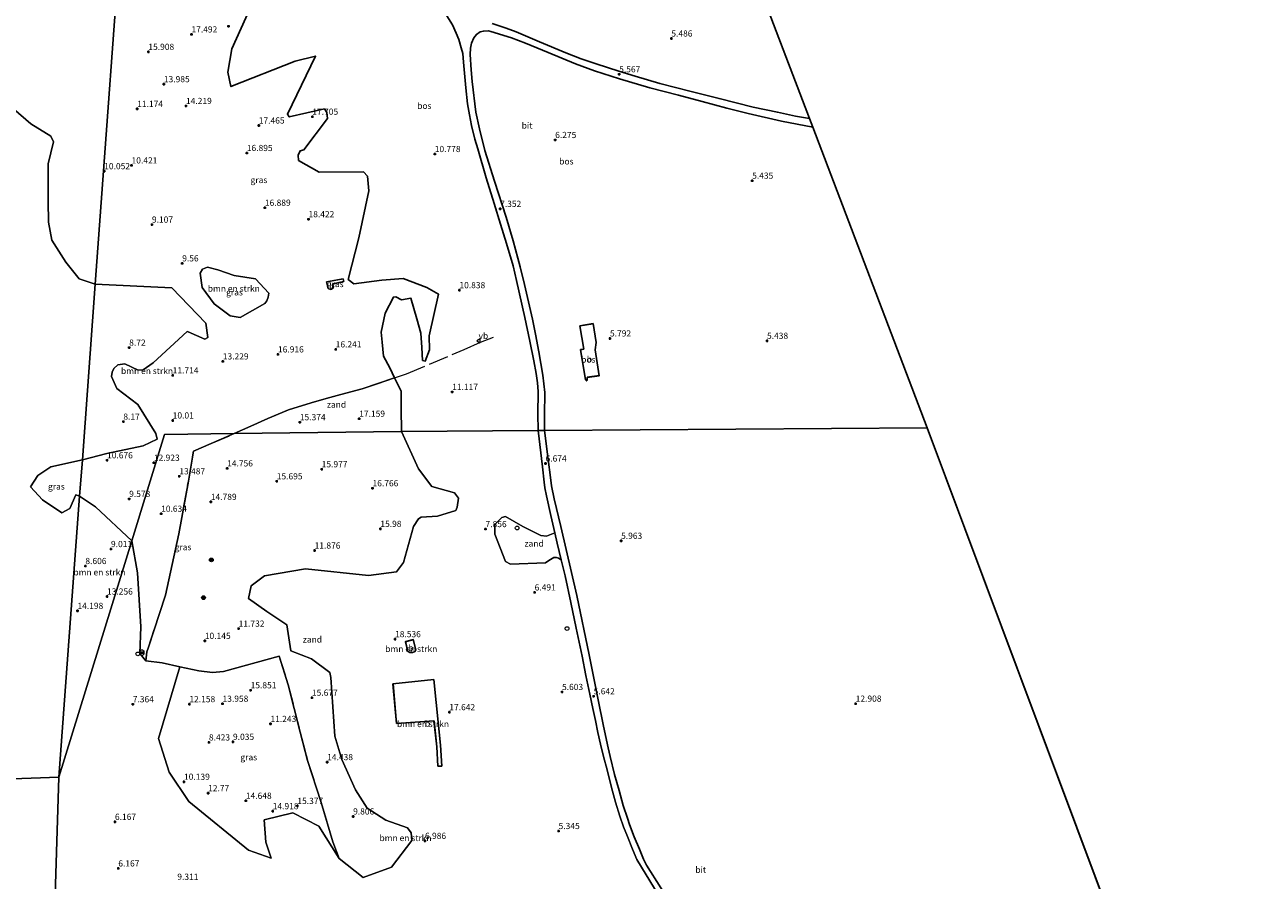
# Model space of a CAD drawing. Units: metres. Extents: x 39992 to 50000, y 412499 to 418750.
# Drawn here: x 40481 to 40980, y 413394 to 413739 of the extents above; entities that cross this region are included whole.
import ezdxf
from ezdxf.enums import TextEntityAlignment as Align

# ---------------------------------------------------------------- set-up
doc = ezdxf.new("R2010")
doc.units = ezdxf.units.M
doc.linetypes.add('IE-TERREINAFSCHEIDING', pattern=[10, 8, -2])
doc.layers.get('0').update_dxf_attribs({"lineweight": 25})
for name, color, linetype, lineweight in [('B-ME-GR-BOMENSTRUIKEN-GV-B6', 93, 'Continuous', 18), ('B-ME-GR-BOOM-S-B1', 93, 'Continuous', 18), ('B-ME-IE-GRASLAND-GV-B6', 93, 'Continuous', 18), ('B-ME-IE-GRONDWERKLIJN-GROND_NIETINGERICHT-GV-B6', 253, 'Continuous', 18), ('B-ME-IE-HULPGEOMETRIE-L-B1', 53, 'Continuous', 18), ('B-ME-IE-INRICHTINGSELEMENT-S-B1', 253, 'Continuous', 18), ('B-ME-IE-TERREINAFSCHEIDING-DOORGANG-L-B1', 8, 'IE-TERREINAFSCHEIDING-KUNSTMATIG-OPEN', 18), ('B-ME-IE-TERREINAFSCHEIDING-RASTERHEKWERK-L-B1', 8, 'IE-TERREINAFSCHEIDING', 18), ('B-ME-KG-KADASTRAAL-DAKRAND-L-B1', 13, 'Continuous', 18), ('B-ME-OG-BEBOUWING-GV-B6', 173, 'Continuous', 18), ('B-ME-VH-VERH_SOORT-BITUMEN-GV-B6', 8, 'IE-TERREINAFSCHEIDING-NATUURLIJK-HOUTWAL', 18), ('B-ME-VW-MEUBILAIR_WEGMEUBILAIR-VERKEERSBORD-S-B1', 8, 'Continuous', 18)]:
    doc.layers.add(name, color=color, linetype=linetype, lineweight=lineweight)
for name, color, linetype in [('B-ME-GR-BOS-GV-B6', 10, 'Continuous'), ('B-ME-GW-HOOGTEPUNT-S-B1', 10, 'Continuous'), ('B-ME-KG-KADASTRAAL-OPNAMEDTMGRENS-L-B1', 10, 'Continuous')]:
    doc.layers.add(name, color=color, linetype=linetype)
doc.styles.add('NLCS-ISO', font='NLCS-ISO.TTF')
doc.linetypes.add('IE-TERREINAFSCHEIDING-KUNSTMATIG-OPEN', pattern='A,7,-1.5,[67,NLCS.SHX,S=0.75,R=0,X=0,Y=0],-1.5', length=10)
doc.linetypes.add('IE-TERREINAFSCHEIDING-NATUURLIJK-HOUTWAL', pattern='A,7,-1.5,[67,NLCS.SHX,S=0.75,R=45,X=0,Y=0],-1.5,7,-1.5,[70,NLCS.SHX,S=0.75,R=0,X=0,Y=0],-1.5', length=20)

# ---------------------------------------------------------------- blocks, each defined once
blk = doc.blocks.new('hoogtepunt')
for p, q in [((-0.5, 0), (0.5, 0)), ((0, 0.5), (0, -0.5))]:
    blk.add_line(p, q)
blk = doc.blocks.new('dtb')
blk.add_circle((0, 0), 0.75)
blk = doc.blocks.new('boom')
h = blk.add_hatch(color=256)
edge = h.paths.add_edge_path()
edge.add_arc((0, 0), 0.75, 0, 360)
blk.add_circle((0, 0), 0.75)
blk = doc.blocks.new('prullenbak')
for centre in [(-0.375, 0), (0.375, 0)]:
    blk.add_circle(centre, 0.75)
blk = doc.blocks.new('verkeersbord')
for p, q in [((0, 0.75), (-0.75, -0.625)), ((0.75, -0.625), (0, 0.75)), ((-0.75, -0.625), (0.75, -0.625))]:
    blk.add_line(p, q)

msp = doc.modelspace()

# ---------------------------------------------------------------- linework, layer by layer
at = {"layer": 'B-ME-GR-BOMENSTRUIKEN-GV-B6'}
for points in [[(40476.056, 413704.899, 8.015), (40483.033, 413698.903, 7.943), (40491.023, 413693.905, 9.272), (40492.108, 413691.682, 9.131), (40489.998, 413682.673, 9.122), (40490.005, 413667.682, 8.909), (40490.157, 413659.197, 8.123), (40491.46, 413651.985, 7.454), (40497.152, 413643.085, 7.4), (40502.553, 413636.298, 7.505), (40508.923, 413634.143, 7.771)], [(40565.044, 413637.687, 11.054), (40573.644, 413636.276, 11.723), (40579.025, 413630.543, 11.294), (40578.803, 413628.978, 11.309), (40578.159, 413627.428, 11.309), (40577.472, 413626.393, 11.309), (40567.415, 413620.717, 10.361), (40563.356, 413621.446, 9.98), (40556.914, 413626.19, 9.359), (40552.176, 413632.771, 8.909), (40551.31, 413638.681, 9.422), (40552.289, 413640.191, 9.734), (40554.28, 413641.048, 9.986), (40558.455, 413639.924, 10.379), (40565.044, 413637.687, 11.054)], [(40508.923, 413634.143, 7.771), (40503.802, 413563.238, 10.189), (40491.04, 413560.511, 8.846), (40485.871, 413556.987, 8.453), (40482.806, 413552.457, 8.51), (40487.705, 413547.09, 8.387), (40495.573, 413541.86, 8.165), (40498.763, 413543.664, 8.279), (40501.097, 413549.112, 8.507), (40502.648, 413548.586, 8.587), (40494.292, 413435.268, 7.13), (40423.482, 413432.69, 7.851)], [(40553.644, 413618.475, 9.77), (40554.389, 413612.675, 11.255), (40553.177, 413612.039, 11.381), (40546.451, 413614.947, 9.881), (40546.054, 413615.045, 9.875), (40532.355, 413602.453, 10.979), (40528.335, 413599.566, 11.105), (40526.331, 413599.476, 10.955), (40520.972, 413602.013, 10.073), (40518.158, 413601.635, 9.452), (40516.443, 413600.091, 9.35), (40515.772, 413598.61, 9.257), (40515.565, 413596.928, 9.137), (40517.739, 413592.029, 8.924), (40526.139, 413585.597, 8.789), (40533.43, 413573.975, 10.034), (40534.004, 413571.65, 10.712), (40528.283, 413568.954, 12.734), (40513.659, 413565.873, 11.378), (40503.802, 413563.238, 10.189), (40508.923, 413634.143, 7.771), (40539.856, 413632.686, 8.122), (40553.644, 413618.475, 9.77)], [(40488.856, 413257.992, 9.608), (40494.292, 413435.268, 7.13), (40523.723, 413530.656, 9.923), (40526.085, 413517.728, 11.015), (40527.316, 413495.844, 8.72), (40526.973, 413485.107, 7.556), (40529.43, 413482.249, 7.55), (40535.999, 413481.35, 8.018), (40543.059, 413479.816, 8.939), (40534.505, 413450.821, 8.381), (40538.862, 413437.221, 8.393), (40546.799, 413425.382, 8.951), (40570.864, 413405.821, 8.693), (40580.018, 413402.53, 7.973), (40577.859, 413409.006, 11.03), (40577.166, 413418.046, 14.276), (40588.65, 413420.826, 15.305), (40599.203, 413415.509, 11.903), (40607.338, 413402.43, 7.901), (40617.087, 413394.822, 6.275), (40628.485, 413398.969, 7.823), (40636.719, 413409.66, 8.108), (40636.408, 413412.789, 8.159), (40635.001, 413414.744, 8.162), (40626.245, 413417.879, 8.444), (40618.742, 413422.775, 9.755), (40613.966, 413430.157, 10.979), (40608.522, 413442.351, 14.327), (40605.593, 413451.81, 16.142), (40604.099, 413475.465, 17.696), (40603.629, 413477.509, 17.726), (40596.197, 413482.95, 17.732), (40587.883, 413486.238, 16.664), (40586.31, 413496.73, 14.723), (40578.278, 413502.08, 12.755), (40570.864, 413507.392, 9.74), (40571.958, 413512.456, 9.104), (40577.282, 413516.516, 8.987), (40593.772, 413519.292, 10.775), (40619.259, 413516.671, 13.184), (40630.566, 413518.103, 14.264), (40633.293, 413521.918, 14.363), (40637.339, 413536.45, 15.371), (40639.41, 413539.481, 15.386), (40640.428, 413540.211, 15.365), (40647.009, 413540.599, 15.041), (40654.405, 413542.784, 14.297), (40654.994, 413544.244, 14.183), (40655.476, 413547.843, 14.216), (40653.884, 413550.021, 14.588), (40644.741, 413552.597, 17.093), (40639.379, 413559.714, 17.303), (40632.513, 413574.679, 16.949), (40687.711, 413575.086, 7.184), (40689.426, 413560.51, 6.653), (40690.134, 413554.326, 6.599), (40690.405, 413551.953, 6.545), (40691.055, 413548.75, 6.524), (40692.846, 413540.857, 6.446)], [(40523.723, 413530.656, 9.923), (40494.292, 413435.268, 7.13), (40502.648, 413548.586, 8.587), (40509.03, 413544.373, 8.945), (40523.723, 413530.656, 9.923)], [(40692.846, 413540.857, 6.446), (40694.005, 413535.585, 6.389), (40694.407, 413533.799, 6.398), (40691.054, 413532.448, 6.365), (40688.753, 413532.715, 6.428), (40681.496, 413536.417, 6.584), (40674.52, 413540.368, 7.145), (40672.958, 413539.988, 7.148), (40670.209, 413537.133, 7.169), (40670.161, 413533.307, 7.127), (40674.433, 413522.276, 6.686), (40676.497, 413521.194, 6.56), (40690.625, 413521.792, 6.494), (40692.034, 413522.62, 6.416), (40694.019, 413523.819, 6.242), (40695.119, 413523.869, 6.233), (40695.914, 413523.621, 6.23), (40696.953, 413522.978, 6.23), (40698.508, 413516.539, 6.119), (40700.824, 413505.697, 5.876), (40703.005, 413495.318, 5.66), (40705.371, 413484.028, 5.639), (40706.957, 413476.306, 5.654), (40708.517, 413468.751, 5.615), (40709.719, 413462.957, 5.603), (40710.747, 413458.109, 5.561), (40711.785, 413453.295, 5.411), (40712.83, 413448.615, 5.348), (40714.053, 413443.53, 5.183), (40715.491, 413438.245, 5.192), (40717.207, 413431.115, 5.054), (40718.853, 413425.217, 4.94), (40720.666, 413419.458, 4.907), (40722.103, 413415.221, 4.871), (40723.651, 413411.318, 4.871), (40725.735, 413406.246, 4.808), (40727.428, 413402.002, 4.793), (40739.833, 413381.757, 4.121)], [(40635.957, 413485.547, 18.884), (40637.094, 413485.535, 18.884), (40638.01, 413485.924, 18.884), (40638.26, 413486.52, 18.884), (40638.073, 413487.655, 18.884), (40637.297, 413490.769, 18.884), (40634.141, 413489.947, 18.884), (40634.901, 413486.426, 18.884), (40635.165, 413485.92, 18.884), (40635.957, 413485.547, 18.884)], [(40629.093, 413472.939, 17.777), (40630.458, 413456.841, 17.777), (40645.647, 413457.951, 17.777), (40646.742, 413447.455, 17.777), (40647.179, 413439.615, 17.777), (40648.823, 413439.711, 17.777), (40648.272, 413448.133, 17.777), (40645.602, 413474.66, 17.777), (40629.093, 413472.939, 17.777)], [(40423.482, 413432.69, 7.851), (40494.292, 413435.268, 7.13), (40488.856, 413257.992, 9.608)]]:
    msp.add_polyline3d(points, dxfattribs=at)
at = {"layer": 'B-ME-GR-BOS-GV-B6'}
for points in [[(40696.915, 413963.734, 5.189), (40797.069, 413701, 4.913), (40791.523, 413702.035, 4.934), (40784.204, 413703.524, 5.117), (40774.466, 413705.589, 5.162), (40760.652, 413709.07, 5.3), (40749.355, 413711.947, 5.402), (40736.788, 413715.214, 5.435), (40726.861, 413718.141, 5.591), (40720.277, 413720.173, 5.687), (40711.01, 413723.025, 5.897), (40705.086, 413725.171, 6.02), (40698.873, 413727.528, 6.119), (40688.15, 413731.95, 6.239), (40678.863, 413736.044, 6.272), (40674.723, 413737.467, 6.344), (40669.136, 413739.302, 6.335)], [(40650.895, 413742.45, 6.491), (40653.106, 413738.809, 6.455), (40654.601, 413735.458, 6.383), (40655.639, 413732.91, 6.392), (40656.671, 413729.547, 6.398), (40657.229, 413727.298, 6.521), (40657.563, 413723.782, 6.593), (40658.428, 413713.378, 6.962), (40659.174, 413707, 7.385), (40659.982, 413702.468, 7.43), (40660.805, 413698.162, 7.457), (40662.162, 413692.72, 7.457), (40663.291, 413688.823, 7.457), (40666.741, 413677.064, 7.343), (40669.924, 413666.779, 7.328), (40672.442, 413658.414, 7.28), (40674.859, 413650.581, 7.247), (40677.547, 413641.606, 7.262), (40678.994, 413635.633, 7.304), (40682.357, 413620.773, 7.319), (40684.34, 413611.138, 7.226), (40685.929, 413603.279, 7.184), (40686.849, 413598.181, 7.163), (40687.34, 413594.314, 7.175), (40687.654, 413590.856, 7.199), (40687.729, 413587.973, 7.25), (40687.587, 413584.597, 7.238), (40687.484, 413581.826, 7.238), (40687.711, 413575.086, 7.184), (40632.513, 413574.679, 16.949), (40632.379, 413583.961, 15.551), (40632.402, 413591.029, 14.549), (40629.75, 413596.429, 15.08), (40627.787, 413600.425, 15.056), (40625.258, 413605.107, 15.74), (40624.725, 413610.71, 17.063), (40624.304, 413614.838, 17.531), (40625.902, 413622.469, 16.946), (40629.247, 413628.995, 17.426), (40630.296, 413629.08, 17.435), (40632.56, 413627.871, 17.144), (40636.275, 413628.528, 16.253), (40638.779, 413620.227, 15.029), (40640.307, 413614.405, 14.123), (40640.776, 413608.685, 12.998), (40641.031, 413603.42, 12.206), (40642.123, 413603.148, 11.966), (40643.83, 413607.713, 11.966), (40643.702, 413613.319, 12.935), (40647.443, 413630.203, 13.139), (40642.795, 413632.869, 14.657), (40633.241, 413636.495, 17.177), (40624.659, 413635.781, 18.551), (40613.37, 413634.309, 18.518), (40611.088, 413636.125, 18.488), (40615.378, 413652.91, 18.401), (40619.352, 413671.817, 18.512), (40618.791, 413677.71, 18.632), (40617.145, 413679.503, 18.239), (40599.382, 413679.402, 18.272), (40590.994, 413684.148, 17.333), (40590.822, 413686.187, 17.204), (40591.696, 413688, 17.171), (40593.093, 413688.454, 17.183), (40602.729, 413700.988, 17.486), (40602.425, 413703.428, 17.486), (40601.473, 413704.923, 17.558), (40587.254, 413701.651, 17.123), (40586.485, 413702.781, 16.952), (40597.831, 413726.207, 8.864), (40589.66, 413724.202, 9.374), (40563.643, 413713.955, 14.933), (40562.49, 413719.766, 15.284), (40564.146, 413729.206, 16.652), (40571.669, 413745.794, 17.72)], [(40798.415, 413697.47, 5.042), (40844.626, 413576.245, 3.764), (40690.257, 413575.105, 7.178), (40690.169, 413577.154, 7.178), (40690.169, 413581.372, 7.139), (40690.375, 413590.467, 7.16), (40689.581, 413597.489, 7.127), (40687.888, 413606.899, 7.217), (40686.587, 413613.995, 7.259), (40685.357, 413620.096, 7.334), (40682.138, 413634.104, 7.367), (40680.478, 413641.116, 7.379), (40677.56, 413651.674, 7.379), (40674.801, 413661.158, 7.466), (40670.067, 413675.714, 7.376), (40666.127, 413688.162, 7.289), (40664.07, 413696.855, 7.118), (40662.583, 413703.614, 7.241), (40661.036, 413715.921, 6.716), (40660.585, 413720.643, 6.677), (40660.179, 413726.808, 6.521), (40660.313, 413729.347, 6.395), (40660.772, 413731.406, 6.383), (40661.679, 413733.544, 6.434), (40662.736, 413734.979, 6.434), (40664.228, 413735.955, 6.434), (40665.581, 413736.306, 6.389), (40667.587, 413736.413, 6.317), (40668.617, 413736.159, 6.287), (40676.954, 413733.605, 6.29), (40682.537, 413731.423, 6.221), (40691.753, 413727.607, 6.194), (40702.712, 413723.06, 5.996), (40710.341, 413720.205, 5.879), (40720.477, 413717.029, 5.636), (40732.663, 413713.435, 5.519), (40744.315, 413710.402, 5.399), (40753.775, 413707.859, 5.36), (40763.817, 413705.26, 5.276), (40772.399, 413703.082, 5.3), (40785.872, 413699.993, 5.228), (40798.415, 413697.47, 5.042)], [(40706.72, 413595.537, 5.927), (40707.177, 413595.143, 5.927), (40707.491, 413595.423, 5.927), (40707.46, 413596.584, 5.927), (40712.349, 413597.248, 5.927), (40710.623, 413607.646, 5.927), (40711.126, 413610.621, 5.927), (40709.826, 413618.26, 5.927), (40704.53, 413617.362, 5.927), (40706.063, 413608.009, 5.927), (40704.793, 413607.773, 5.927), (40706.72, 413595.537, 5.927)], [(40743.006, 413381.447, 4.241), (40731.412, 413399.787, 4.826), (40730.21, 413402.166, 4.826), (40728.531, 413406.135, 4.778), (40726.417, 413411.108, 4.835), (40724.523, 413416.094, 4.817), (40723.659, 413418.651, 4.82), (40721.993, 413423.774, 4.877), (40720.309, 413429.812, 5), (40718.525, 413436.374, 5.054), (40716.653, 413443.614, 5.222), (40715.852, 413447.098, 5.252), (40714.074, 413455.86, 5.492), (40711.825, 413466.503, 5.645), (40709.574, 413477.942, 5.666), (40708.233, 413484.557, 5.672), (40703.315, 413508.571, 5.888), (40696.766, 413536.426, 6.386), (40694.097, 413547.617, 6.563), (40693.081, 413552.774, 6.608), (40692.476, 413557.22, 6.608), (40691.797, 413562.305, 6.638), (40690.257, 413575.105, 7.178), (40844.626, 413576.245, 3.764), (40980.178, 413213.859, 1.439)]]:
    msp.add_polyline3d(points, dxfattribs=at)
at = {"layer": 'B-ME-IE-GRASLAND-GV-B6'}
for points in [[(40521.186, 413800.833, 18.021), (40508.923, 413634.143, 7.771), (40502.553, 413636.298, 7.505), (40497.152, 413643.085, 7.4), (40491.46, 413651.985, 7.454), (40490.157, 413659.197, 8.123), (40490.005, 413667.682, 8.909), (40489.998, 413682.673, 9.122), (40492.108, 413691.682, 9.131), (40491.023, 413693.905, 9.272), (40483.033, 413698.903, 7.943), (40476.056, 413704.899, 8.015)], [(40562.49, 413719.766, 15.284), (40563.643, 413713.955, 14.933), (40589.66, 413724.202, 9.374), (40597.831, 413726.207, 8.864), (40586.485, 413702.781, 16.952), (40587.254, 413701.651, 17.123), (40601.473, 413704.923, 17.558), (40602.425, 413703.428, 17.486), (40602.729, 413700.988, 17.486), (40593.093, 413688.454, 17.183), (40591.696, 413688, 17.171), (40590.822, 413686.187, 17.204), (40590.994, 413684.148, 17.333), (40599.382, 413679.402, 18.272), (40617.145, 413679.503, 18.239), (40618.791, 413677.71, 18.632), (40619.352, 413671.817, 18.512), (40615.378, 413652.91, 18.401), (40611.088, 413636.125, 18.488), (40613.37, 413634.309, 18.518), (40624.659, 413635.781, 18.551), (40633.241, 413636.495, 17.177), (40642.795, 413632.869, 14.657), (40647.443, 413630.203, 13.139), (40643.702, 413613.319, 12.935), (40643.83, 413607.713, 11.966), (40642.123, 413603.148, 11.966), (40641.031, 413603.42, 12.206), (40640.776, 413608.685, 12.998), (40640.307, 413614.405, 14.123), (40638.779, 413620.227, 15.029), (40636.275, 413628.528, 16.253), (40632.56, 413627.871, 17.144), (40630.296, 413629.08, 17.435), (40629.247, 413628.995, 17.426), (40625.902, 413622.469, 16.946), (40624.304, 413614.838, 17.531), (40624.725, 413610.71, 17.063), (40625.258, 413605.107, 15.74), (40627.787, 413600.425, 15.056), (40629.75, 413596.429, 15.08), (40616.7, 413591.991, 16.376), (40608.126, 413589.634, 17.387), (40602.157, 413588.041, 17.462), (40596.102, 413586.343, 17.249), (40586.899, 413583.483, 16.004), (40578.623, 413580.022, 15.179), (40571.731, 413576.83, 14.954), (40565.098, 413573.875, 15.026), (40536.955, 413573.539, 10.511), (40523.723, 413530.656, 9.923), (40509.03, 413544.373, 8.945), (40502.648, 413548.586, 8.587), (40503.802, 413563.238, 10.189), (40513.659, 413565.873, 11.378), (40528.283, 413568.954, 12.734), (40534.004, 413571.65, 10.712), (40533.43, 413573.975, 10.034), (40526.139, 413585.597, 8.789), (40517.739, 413592.029, 8.924), (40515.565, 413596.928, 9.137), (40515.772, 413598.61, 9.257), (40516.443, 413600.091, 9.35), (40518.158, 413601.635, 9.452), (40520.972, 413602.013, 10.073), (40526.331, 413599.476, 10.955), (40528.335, 413599.566, 11.105), (40532.355, 413602.453, 10.979), (40546.054, 413615.045, 9.875), (40546.451, 413614.947, 9.881), (40553.177, 413612.039, 11.381), (40554.389, 413612.675, 11.255), (40553.644, 413618.475, 9.77), (40539.856, 413632.686, 8.122), (40508.923, 413634.143, 7.771), (40521.186, 413800.833, 18.021)], [(40571.669, 413745.794, 17.72), (40564.146, 413729.206, 16.652), (40562.49, 413719.766, 15.284)], [(40563.356, 413621.446, 9.98), (40567.415, 413620.717, 10.361), (40577.472, 413626.393, 11.309), (40578.159, 413627.428, 11.309), (40578.803, 413628.978, 11.309), (40579.025, 413630.543, 11.294), (40573.644, 413636.276, 11.723), (40565.044, 413637.687, 11.054), (40558.455, 413639.924, 10.379), (40554.28, 413641.048, 9.986), (40552.289, 413640.191, 9.734), (40551.31, 413638.681, 9.422), (40552.176, 413632.771, 8.909), (40556.914, 413626.19, 9.359), (40563.356, 413621.446, 9.98)], [(40603.661, 413632.124, 18.044), (40603.905, 413632.079, 18.044), (40604.33, 413632.176, 18.044), (40604.64, 413632.464, 18.044), (40604.831, 413632.886, 18.044), (40604.85, 413633.315, 18.044), (40604.787, 413634.241, 18.044), (40609.291, 413635.216, 18.044), (40609.026, 413636.393, 18.044), (40602.327, 413635.107, 18.044), (40602.626, 413633.512, 18.044), (40602.826, 413632.688, 18.044), (40602.942, 413632.455, 18.044), (40603.171, 413632.314, 18.044), (40603.661, 413632.124, 18.044)], [(40523.723, 413530.656, 9.923), (40536.955, 413573.539, 10.511), (40565.098, 413573.875, 15.026), (40555.718, 413569.952, 12.722), (40548.608, 413566.774, 12.845), (40546.546, 413554.694, 13.622), (40542.771, 413533.397, 12.914), (40537.383, 413508.633, 10.895), (40530.292, 413487.245, 7.811), (40529.758, 413485.79, 7.619), (40529.43, 413482.249, 7.55), (40526.973, 413485.107, 7.556), (40527.316, 413495.844, 8.72), (40526.085, 413517.728, 11.015), (40523.723, 413530.656, 9.923)], [(40503.802, 413563.238, 10.189), (40502.648, 413548.586, 8.587), (40501.097, 413549.112, 8.507), (40498.763, 413543.664, 8.279), (40495.573, 413541.86, 8.165), (40487.705, 413547.09, 8.387), (40482.806, 413552.457, 8.51), (40485.871, 413556.987, 8.453), (40491.04, 413560.511, 8.846), (40503.802, 413563.238, 10.189)], [(40543.059, 413479.816, 8.939), (40550.797, 413478.135, 11.108), (40556.333, 413477.419, 12.323), (40560.789, 413477.944, 12.812), (40583.181, 413484.127, 16.184), (40586.816, 413472.564, 17.036), (40591.655, 413453.461, 15.179), (40594.675, 413441.915, 14.333), (40600.132, 413425.023, 12.986), (40604.836, 413409.212, 9.272), (40607.338, 413402.43, 7.901), (40599.203, 413415.509, 11.903), (40588.65, 413420.826, 15.305), (40577.166, 413418.046, 14.276), (40577.859, 413409.006, 11.03), (40580.018, 413402.53, 7.973), (40570.864, 413405.821, 8.693), (40546.799, 413425.382, 8.951), (40538.862, 413437.221, 8.393), (40534.505, 413450.821, 8.381), (40543.059, 413479.816, 8.939)]]:
    msp.add_polyline3d(points, dxfattribs=at)
at = {"layer": 'B-ME-IE-GRONDWERKLIJN-GROND_NIETINGERICHT-GV-B6'}
for points in [[(40629.75, 413596.429, 15.08), (40632.402, 413591.029, 14.549), (40632.379, 413583.961, 15.551), (40632.513, 413574.679, 16.949), (40565.098, 413573.875, 15.026), (40571.731, 413576.83, 14.954), (40578.623, 413580.022, 15.179), (40586.899, 413583.483, 16.004), (40596.102, 413586.343, 17.249), (40602.157, 413588.041, 17.462), (40608.126, 413589.634, 17.387), (40616.7, 413591.991, 16.376), (40629.75, 413596.429, 15.08)], [(40529.43, 413482.249, 7.55), (40529.758, 413485.79, 7.619), (40530.292, 413487.245, 7.811), (40537.383, 413508.633, 10.895), (40542.771, 413533.397, 12.914), (40546.546, 413554.694, 13.622), (40548.608, 413566.774, 12.845), (40555.718, 413569.952, 12.722), (40565.098, 413573.875, 15.026), (40632.513, 413574.679, 16.949), (40639.379, 413559.714, 17.303), (40644.741, 413552.597, 17.093), (40653.884, 413550.021, 14.588), (40655.476, 413547.843, 14.216), (40654.994, 413544.244, 14.183), (40654.405, 413542.784, 14.297), (40647.009, 413540.599, 15.041), (40640.428, 413540.211, 15.365), (40639.41, 413539.481, 15.386), (40637.339, 413536.45, 15.371), (40633.293, 413521.918, 14.363), (40630.566, 413518.103, 14.264), (40619.259, 413516.671, 13.184), (40593.772, 413519.292, 10.775), (40577.282, 413516.516, 8.987), (40571.958, 413512.456, 9.104), (40570.864, 413507.392, 9.74), (40578.278, 413502.08, 12.755), (40586.31, 413496.73, 14.723), (40587.883, 413486.238, 16.664), (40596.197, 413482.95, 17.732), (40603.629, 413477.509, 17.726), (40604.099, 413475.465, 17.696), (40605.593, 413451.81, 16.142), (40608.522, 413442.351, 14.327), (40613.966, 413430.157, 10.979), (40618.742, 413422.775, 9.755), (40626.245, 413417.879, 8.444), (40635.001, 413414.744, 8.162), (40636.408, 413412.789, 8.159), (40636.719, 413409.66, 8.108), (40628.485, 413398.969, 7.823), (40617.087, 413394.822, 6.275), (40607.338, 413402.43, 7.901), (40604.836, 413409.212, 9.272), (40600.132, 413425.023, 12.986), (40594.675, 413441.915, 14.333), (40591.655, 413453.461, 15.179), (40586.816, 413472.564, 17.036), (40583.181, 413484.127, 16.184), (40560.789, 413477.944, 12.812), (40556.333, 413477.419, 12.323), (40550.797, 413478.135, 11.108), (40543.059, 413479.816, 8.939), (40535.999, 413481.35, 8.018), (40529.43, 413482.249, 7.55)], [(40694.407, 413533.799, 6.398), (40695.323, 413529.724, 6.299), (40696.953, 413522.978, 6.23), (40695.914, 413523.621, 6.23), (40695.119, 413523.869, 6.233), (40694.019, 413523.819, 6.242), (40692.034, 413522.62, 6.416), (40690.625, 413521.792, 6.494), (40676.497, 413521.194, 6.56), (40674.433, 413522.276, 6.686), (40670.161, 413533.307, 7.127), (40670.209, 413537.133, 7.169), (40672.958, 413539.988, 7.148), (40674.52, 413540.368, 7.145), (40681.496, 413536.417, 6.584), (40688.753, 413532.715, 6.428), (40691.054, 413532.448, 6.365), (40694.407, 413533.799, 6.398)]]:
    msp.add_polyline3d(points, dxfattribs=at)
at = {"layer": 'B-ME-IE-HULPGEOMETRIE-L-B1'}
for points in [[(40494.292, 413435.268, 7.13), (40502.648, 413548.586, 8.587), (40503.802, 413563.238, 10.189), (40508.923, 413634.143, 7.771), (40521.186, 413800.833, 18.021)], [(40494.292, 413435.268, 7.13), (40523.723, 413530.656, 9.923), (40536.955, 413573.539, 10.511), (40565.098, 413573.875, 15.026), (40632.513, 413574.679, 16.949), (40687.711, 413575.086, 7.184), (40690.257, 413575.105, 7.178), (40844.626, 413576.245, 3.764)], [(40308.129, 413428.491, 7.954), (40340.61, 413429.673, 7.956), (40374.059, 413430.891, 7.238), (40423.482, 413432.69, 7.851), (40494.292, 413435.268, 7.13)], [(40483.197, 413073.442, 10.597), (40488.856, 413257.992, 9.608), (40494.292, 413435.268, 7.13)]]:
    msp.add_polyline3d(points, dxfattribs=at)
at = {"layer": 'B-ME-IE-TERREINAFSCHEIDING-DOORGANG-L-B1'}
msp.add_line((40529.43, 413482.249, 7.55), (40529.758, 413485.79, 7.619), dxfattribs=at)
at = {"layer": 'B-ME-IE-TERREINAFSCHEIDING-RASTERHEKWERK-L-B1'}
for points in [[(40629.75, 413596.429, 15.08), (40634.619, 413597.986, 14.117), (40657.856, 413607.792, 9.596), (40664.378, 413610.765, 9.128), (40669.707, 413612.847, 8.513)], [(40565.098, 413573.875, 15.026), (40571.731, 413576.83, 14.954), (40578.623, 413580.022, 15.179), (40586.899, 413583.483, 16.004), (40596.102, 413586.343, 17.249), (40602.157, 413588.041, 17.462), (40608.126, 413589.634, 17.387), (40616.7, 413591.991, 16.376), (40629.75, 413596.429, 15.08)], [(40529.758, 413485.79, 7.619), (40530.292, 413487.245, 7.811), (40537.383, 413508.633, 10.895), (40542.771, 413533.397, 12.914), (40546.546, 413554.694, 13.622), (40548.608, 413566.774, 12.845), (40555.718, 413569.952, 12.722), (40565.098, 413573.875, 15.026)], [(40529.43, 413482.249, 7.55), (40535.999, 413481.35, 8.018), (40543.059, 413479.816, 8.939), (40550.797, 413478.135, 11.108), (40556.333, 413477.419, 12.323), (40560.789, 413477.944, 12.812), (40583.181, 413484.127, 16.184), (40586.816, 413472.564, 17.036), (40591.655, 413453.461, 15.179), (40594.675, 413441.915, 14.333), (40600.132, 413425.023, 12.986), (40604.836, 413409.212, 9.272), (40607.338, 413402.43, 7.901)]]:
    msp.add_polyline3d(points, dxfattribs=at)
at = {"layer": 'B-ME-KG-KADASTRAAL-DAKRAND-L-B1'}
for points in [[(40602.385, 413635.067, 18.909), (40608.988, 413636.335, 18.437), (40609.231, 413635.254, 18.537), (40604.734, 413634.28, 18.921), (40604.8, 413633.314, 18.978), (40604.781, 413632.898, 18.977), (40604.599, 413632.494, 18.976), (40604.306, 413632.222, 18.974), (40603.904, 413632.13, 18.973), (40603.675, 413632.172, 18.931), (40603.193, 413632.359, 18.931), (40602.98, 413632.49, 18.931), (40602.873, 413632.705, 18.932), (40602.675, 413633.522, 18.924), (40602.385, 413635.067, 18.909)], [(40712.292, 413597.291, 8.853), (40707.409, 413596.628, 8.94), (40707.44, 413595.445, 8.939), (40707.176, 413595.209, 8.939), (40706.767, 413595.563, 8.939), (40704.85, 413607.733, 8.965), (40706.12, 413607.969, 8.965), (40704.587, 413617.321, 9.013), (40709.785, 413618.202, 9.014), (40711.075, 413610.621, 9.053), (40710.572, 413607.646, 8.867), (40712.292, 413597.291, 8.853)], [(40634.2, 413489.911, 20.881), (40637.261, 413490.708, 20.853), (40638.024, 413487.645, 20.859), (40638.208, 413486.526, 20.897), (40637.972, 413485.962, 20.897), (40637.084, 413485.585, 20.906), (40635.968, 413485.597, 20.905), (40635.202, 413485.958, 20.905), (40634.948, 413486.443, 20.908), (40634.2, 413489.911, 20.881)], [(40648.77, 413439.758, 16.364), (40648.222, 413448.129, 20.406), (40645.557, 413474.605, 20.992), (40629.147, 413472.894, 21.063), (40630.504, 413456.894, 20.955), (40645.692, 413458.004, 20.82), (40646.792, 413447.459, 20.482), (40647.226, 413439.669, 15.657), (40648.77, 413439.758, 16.364)]]:
    msp.add_polyline3d(points, dxfattribs=at)
at = {"layer": 'B-ME-KG-KADASTRAAL-OPNAMEDTMGRENS-L-B1'}
msp.add_line((40844.626, 413576.245, 3.764), (40980.178, 413213.859, 1.439), dxfattribs=at)
msp.add_polyline3d([(40569.106, 413951.196, 5.643), (40573.122, 413952.708, 5.6), (40607.579, 413965.676, 5.468), (40633.177, 413975.31, 5.279), (40659.152, 413985.086, 5.309), (40685.059, 413994.836, 5.153), (40696.915, 413963.734, 5.189), (40797.069, 413701, 4.913), (40798.415, 413697.47, 5.042), (40844.626, 413576.245, 3.764)], dxfattribs=at)
at = {"layer": 'B-ME-OG-BEBOUWING-GV-B6'}
for points in [[(40604.787, 413634.241, 18.044), (40604.85, 413633.315, 18.044), (40604.831, 413632.886, 18.044), (40604.64, 413632.464, 18.044), (40604.33, 413632.176, 18.044), (40603.905, 413632.079, 18.044), (40603.661, 413632.124, 18.044), (40603.171, 413632.314, 18.044), (40602.942, 413632.455, 18.044), (40602.826, 413632.688, 18.044), (40602.626, 413633.512, 18.044), (40602.327, 413635.107, 18.044), (40609.026, 413636.393, 18.044), (40609.291, 413635.216, 18.044), (40604.787, 413634.241, 18.044)], [(40712.349, 413597.248, 5.927), (40707.46, 413596.584, 5.927), (40707.491, 413595.423, 5.927), (40707.177, 413595.143, 5.927), (40706.72, 413595.537, 5.927), (40704.793, 413607.773, 5.927), (40706.063, 413608.009, 5.927), (40704.53, 413617.362, 5.927), (40709.826, 413618.26, 5.927), (40711.126, 413610.621, 5.927), (40710.623, 413607.646, 5.927), (40712.349, 413597.248, 5.927)], [(40634.141, 413489.947, 18.884), (40637.297, 413490.769, 18.884), (40638.073, 413487.655, 18.884), (40638.26, 413486.52, 18.884), (40638.01, 413485.924, 18.884), (40637.094, 413485.535, 18.884), (40635.957, 413485.547, 18.884), (40635.165, 413485.92, 18.884), (40634.901, 413486.426, 18.884), (40634.141, 413489.947, 18.884)], [(40645.602, 413474.66, 17.777), (40648.272, 413448.133, 17.777), (40648.823, 413439.711, 17.777), (40647.179, 413439.615, 17.777), (40646.742, 413447.455, 17.777), (40645.647, 413457.951, 17.777), (40630.458, 413456.841, 17.777), (40629.093, 413472.939, 17.777), (40645.602, 413474.66, 17.777)]]:
    msp.add_polyline3d(points, dxfattribs=at)
at = {"layer": 'B-ME-VH-VERH_SOORT-BITUMEN-GV-B6'}
for points in [[(40797.069, 413701, 4.913), (40798.415, 413697.47, 5.042), (40785.872, 413699.993, 5.228), (40772.399, 413703.082, 5.3), (40763.817, 413705.26, 5.276), (40753.775, 413707.859, 5.36), (40744.315, 413710.402, 5.399), (40732.663, 413713.435, 5.519), (40720.477, 413717.029, 5.636), (40710.341, 413720.205, 5.879), (40702.712, 413723.06, 5.996), (40691.753, 413727.607, 6.194), (40682.537, 413731.423, 6.221), (40676.954, 413733.605, 6.29), (40668.617, 413736.159, 6.287), (40667.587, 413736.413, 6.317), (40665.581, 413736.306, 6.389), (40664.228, 413735.955, 6.434), (40662.736, 413734.979, 6.434), (40661.679, 413733.544, 6.434), (40660.772, 413731.406, 6.383), (40660.313, 413729.347, 6.395), (40660.179, 413726.808, 6.521), (40660.585, 413720.643, 6.677), (40661.036, 413715.921, 6.716), (40662.583, 413703.614, 7.241), (40664.07, 413696.855, 7.118), (40666.127, 413688.162, 7.289), (40670.067, 413675.714, 7.376), (40674.801, 413661.158, 7.466), (40677.56, 413651.674, 7.379), (40680.478, 413641.116, 7.379), (40682.138, 413634.104, 7.367), (40685.357, 413620.096, 7.334), (40686.587, 413613.995, 7.259), (40687.888, 413606.899, 7.217), (40689.581, 413597.489, 7.127), (40690.375, 413590.467, 7.16), (40690.169, 413581.372, 7.139), (40690.169, 413577.154, 7.178), (40690.257, 413575.105, 7.178), (40687.711, 413575.086, 7.184), (40687.484, 413581.826, 7.238), (40687.587, 413584.597, 7.238), (40687.729, 413587.973, 7.25), (40687.654, 413590.856, 7.199), (40687.34, 413594.314, 7.175), (40686.849, 413598.181, 7.163), (40685.929, 413603.279, 7.184), (40684.34, 413611.138, 7.226), (40682.357, 413620.773, 7.319), (40678.994, 413635.633, 7.304), (40677.547, 413641.606, 7.262), (40674.859, 413650.581, 7.247), (40672.442, 413658.414, 7.28), (40669.924, 413666.779, 7.328), (40666.741, 413677.064, 7.343), (40663.291, 413688.823, 7.457), (40662.162, 413692.72, 7.457), (40660.805, 413698.162, 7.457), (40659.982, 413702.468, 7.43), (40659.174, 413707, 7.385), (40658.428, 413713.378, 6.962), (40657.563, 413723.782, 6.593), (40657.229, 413727.298, 6.521), (40656.671, 413729.547, 6.398), (40655.639, 413732.91, 6.392), (40654.601, 413735.458, 6.383), (40653.106, 413738.809, 6.455), (40650.895, 413742.45, 6.491)], [(40669.136, 413739.302, 6.335), (40674.723, 413737.467, 6.344), (40678.863, 413736.044, 6.272), (40688.15, 413731.95, 6.239), (40698.873, 413727.528, 6.119), (40705.086, 413725.171, 6.02), (40711.01, 413723.025, 5.897), (40720.277, 413720.173, 5.687), (40726.861, 413718.141, 5.591), (40736.788, 413715.214, 5.435), (40749.355, 413711.947, 5.402), (40760.652, 413709.07, 5.3), (40774.466, 413705.589, 5.162), (40784.204, 413703.524, 5.117), (40791.523, 413702.035, 4.934), (40797.069, 413701, 4.913)], [(40739.833, 413381.757, 4.121), (40727.428, 413402.002, 4.793), (40725.735, 413406.246, 4.808), (40723.651, 413411.318, 4.871), (40722.103, 413415.221, 4.871), (40720.666, 413419.458, 4.907), (40718.853, 413425.217, 4.94), (40717.207, 413431.115, 5.054), (40715.491, 413438.245, 5.192), (40714.053, 413443.53, 5.183), (40712.83, 413448.615, 5.348), (40711.785, 413453.295, 5.411), (40710.747, 413458.109, 5.561), (40709.719, 413462.957, 5.603), (40708.517, 413468.751, 5.615), (40706.957, 413476.306, 5.654), (40705.371, 413484.028, 5.639), (40703.005, 413495.318, 5.66), (40700.824, 413505.697, 5.876), (40698.508, 413516.539, 6.119), (40696.953, 413522.978, 6.23), (40695.323, 413529.724, 6.299), (40694.407, 413533.799, 6.398), (40694.005, 413535.585, 6.389), (40692.846, 413540.857, 6.446), (40691.055, 413548.75, 6.524), (40690.405, 413551.953, 6.545), (40690.134, 413554.326, 6.599), (40689.426, 413560.51, 6.653), (40687.711, 413575.086, 7.184), (40690.257, 413575.105, 7.178), (40691.797, 413562.305, 6.638), (40692.476, 413557.22, 6.608), (40693.081, 413552.774, 6.608), (40694.097, 413547.617, 6.563), (40696.766, 413536.426, 6.386), (40703.315, 413508.571, 5.888), (40708.233, 413484.557, 5.672), (40709.574, 413477.942, 5.666), (40711.825, 413466.503, 5.645), (40714.074, 413455.86, 5.492), (40715.852, 413447.098, 5.252), (40716.653, 413443.614, 5.222), (40718.525, 413436.374, 5.054), (40720.309, 413429.812, 5), (40721.993, 413423.774, 4.877), (40723.659, 413418.651, 4.82), (40724.523, 413416.094, 4.817), (40726.417, 413411.108, 4.835), (40728.531, 413406.135, 4.778), (40730.21, 413402.166, 4.826), (40731.412, 413399.787, 4.826), (40743.006, 413381.447, 4.241)]]:
    msp.add_polyline3d(points, dxfattribs=at)

# ---------------------------------------------------------------- block references
at = {"layer": 'B-ME-GR-BOOM-S-B1', "rotation": 90}
for p in [(40555.831, 413522.895, 18.554), (40552.657, 413507.673, 14.525)]:
    msp.add_blockref('boom', p, dxfattribs=at)
at = {"layer": 'B-ME-GW-HOOGTEPUNT-S-B1', "rotation": 90}
for p in [(40562.753, 413738.238, 17.819), (40562.753, 413738.238, 17.819), (40547.807, 413734.964, 17.492), (40547.807, 413734.964, 17.492), (40741.4, 413733.31, 5.486), (40741.4, 413733.31, 5.486), (40530.415, 413727.935, 15.908), (40530.415, 413727.935, 15.908), (40720.36, 413718.864, 5.567), (40720.36, 413718.864, 5.567), (40536.677, 413714.872, 13.985), (40536.677, 413714.872, 13.985), (40525.917, 413704.938, 11.174), (40525.917, 413704.938, 11.174), (40545.583, 413706.083, 14.219), (40545.583, 413706.083, 14.219), (40574.967, 413698.207, 17.465), (40574.967, 413698.207, 17.465), (40596.575, 413701.757, 17.705), (40596.575, 413701.757, 17.705), (40694.544, 413692.357, 6.275), (40694.544, 413692.357, 6.275), (40570.138, 413687.105, 16.895), (40570.138, 413687.105, 16.895), (40645.965, 413686.686, 10.778), (40645.965, 413686.686, 10.778), (40512.613, 413679.768, 10.052), (40512.613, 413679.768, 10.052), (40523.642, 413682.101, 10.421), (40523.642, 413682.101, 10.421), (40774.002, 413675.935, 5.435), (40774.002, 413675.935, 5.435), (40577.43, 413665.022, 16.889), (40577.43, 413665.022, 16.889), (40672.346, 413664.584, 7.352), (40672.346, 413664.584, 7.352), (40531.864, 413658.215, 9.107), (40531.864, 413658.215, 9.107), (40595.031, 413660.38, 18.422), (40595.031, 413660.38, 18.422), (40544.076, 413642.579, 9.56), (40544.076, 413642.579, 9.56), (40655.906, 413631.749, 10.838), (40655.906, 413631.749, 10.838), (40522.686, 413608.56, 8.72), (40522.686, 413608.56, 8.72), (40716.647, 413612.284, 5.792), (40716.647, 413612.284, 5.792), (40779.996, 413611.328, 5.438), (40779.996, 413611.328, 5.438), (40582.707, 413605.84, 16.916), (40582.707, 413605.84, 16.916), (40605.986, 413607.874, 16.241), (40605.986, 413607.874, 16.241), (40560.453, 413603.013, 13.229), (40560.453, 413603.013, 13.229), (40540.234, 413597.376, 11.714), (40540.234, 413597.376, 11.714), (40652.964, 413590.684, 11.117), (40652.964, 413590.684, 11.117), (40520.329, 413578.698, 8.17), (40520.329, 413578.698, 8.17), (40540.229, 413579.187, 10.01), (40540.229, 413579.187, 10.01), (40591.517, 413578.461, 15.374), (40591.517, 413578.461, 15.374), (40615.482, 413579.882, 17.159), (40615.482, 413579.882, 17.159), (40513.744, 413563.12, 10.676), (40513.744, 413563.12, 10.676), (40532.65, 413562.13, 12.923), (40532.65, 413562.13, 12.923), (40562.193, 413559.842, 14.756), (40562.193, 413559.842, 14.756), (40600.343, 413559.497, 15.977), (40600.343, 413559.497, 15.977), (40690.658, 413561.811, 6.674), (40690.658, 413561.811, 6.674), (40542.914, 413556.641, 13.487), (40542.914, 413556.641, 13.487), (40582.204, 413554.621, 15.695), (40582.204, 413554.621, 15.695), (40620.858, 413551.816, 16.766), (40620.858, 413551.816, 16.766), (40522.672, 413547.516, 9.578), (40522.672, 413547.516, 9.578), (40555.619, 413546.318, 14.789), (40555.619, 413546.318, 14.789), (40535.567, 413541.543, 10.634), (40535.567, 413541.543, 10.634), (40624.012, 413535.434, 15.98), (40624.012, 413535.434, 15.98), (40666.441, 413535.346, 7.856), (40666.441, 413535.346, 7.856), (40721.129, 413530.618, 5.963), (40721.129, 413530.618, 5.963), (40515.347, 413527.29, 9.011), (40515.347, 413527.29, 9.011), (40597.507, 413526.69, 11.876), (40597.507, 413526.69, 11.876), (40505.013, 413520.442, 8.606), (40505.013, 413520.442, 8.606), (40686.247, 413509.791, 6.491), (40686.247, 413509.791, 6.491), (40513.743, 413508.133, 13.256), (40513.743, 413508.133, 13.256), (40501.813, 413502.349, 14.198), (40501.813, 413502.349, 14.198), (40566.847, 413495.17, 11.732), (40566.847, 413495.17, 11.732), (40553.21, 413490.242, 10.145), (40553.21, 413490.242, 10.145), (40629.935, 413490.921, 18.536), (40629.935, 413490.921, 18.536), (40571.667, 413470.303, 15.851), (40571.667, 413470.303, 15.851), (40697.293, 413469.613, 5.603), (40697.293, 413469.613, 5.603), (40524.127, 413464.664, 7.364), (40524.127, 413464.664, 7.364), (40546.967, 413464.689, 12.158), (40546.967, 413464.689, 12.158), (40560.338, 413464.87, 13.958), (40560.338, 413464.87, 13.958), (40596.407, 413467.318, 15.677), (40596.407, 413467.318, 15.677), (40710.061, 413467.874, 5.642), (40710.061, 413467.874, 5.642), (40815.758, 413464.898, 12.908), (40815.758, 413464.898, 12.908), (40651.842, 413461.468, 17.642), (40651.842, 413461.468, 17.642), (40579.68, 413456.735, 11.243), (40579.68, 413456.735, 11.243), (40554.85, 413449.262, 8.423), (40554.85, 413449.262, 8.423), (40564.559, 413449.511, 9.035), (40564.559, 413449.511, 9.035), (40602.558, 413441.313, 14.438), (40602.558, 413441.313, 14.438), (40544.79, 413433.385, 10.139), (40544.79, 413433.385, 10.139), (40554.52, 413428.762, 12.77), (40554.52, 413428.762, 12.77), (40569.75, 413425.729, 14.648), (40569.75, 413425.729, 14.648), (40590.521, 413423.636, 15.377), (40590.521, 413423.636, 15.377), (40580.582, 413421.504, 14.918), (40580.582, 413421.504, 14.918), (40613.024, 413419.396, 9.806), (40613.024, 413419.396, 9.806), (40516.945, 413417.21, 6.167), (40516.945, 413417.21, 6.167), (40695.915, 413413.509, 5.345), (40695.915, 413413.509, 5.345), (40642.009, 413409.532, 6.986), (40642.009, 413409.532, 6.986), (40518.293, 413398.421, 6.167), (40518.293, 413398.421, 6.167)]:
    msp.add_blockref('hoogtepunt', p, dxfattribs=at)
at = {"layer": 'B-ME-IE-INRICHTINGSELEMENT-S-B1', "rotation": 90}
for name, p in [('dtb', (40679.185, 413535.792, 7.154)), ('dtb', (40699.315, 413495.219, 6.746)), ('dtb', (40526.152, 413484.97, 7.538)), ('prullenbak', (40527.843, 413485.491, 7.994))]:
    msp.add_blockref(name, p, dxfattribs=at)
at = {"layer": 'B-ME-VW-MEUBILAIR_WEGMEUBILAIR-VERKEERSBORD-S-B1', "rotation": 90}
msp.add_blockref('verkeersbord', (40663.64, 413611.313, 9.17), dxfattribs=at)

# ---------------------------------------------------------------- texts
at = {"layer": 'B-ME-GR-BOMENSTRUIKEN-GV-B6', "ltscale": 0.2, "style": 'NLCS-ISO'}
for p in [(40564.8924, 413632.3973), (40529.875, 413599.1553), (40510.6832, 413517.9078), (40636.4855, 413486.979), (40641.2121, 413456.6938), (40634.1546, 413410.6983)]:
    msp.add_text('bmn en strkn', height=2.5, dxfattribs=at).set_placement(p, align=Align.MIDDLE_CENTER)
at = {"layer": 'B-ME-GR-BOS-GV-B6', "ltscale": 0.2, "style": 'NLCS-ISO'}
for p in [(40641.7676, 413706.1544), (40699.0617, 413683.7286), (40707.9065, 413603.7619)]:
    msp.add_text('bos', height=2.5, dxfattribs=at).set_placement(p, align=Align.MIDDLE_CENTER)
at = {"layer": 'B-ME-GW-HOOGTEPUNT-S-B1', "ltscale": 0.2, "style": 'NLCS-ISO'}
for s, p in [('17.492', (40547.807, 413734.964, 17.492)), ('17.492', (40547.807, 413734.964, 17.492)), ('5.486', (40741.4, 413733.31, 5.486)), ('5.486', (40741.4, 413733.31, 5.486)), ('15.908', (40530.415, 413727.935, 15.908)), ('15.908', (40530.415, 413727.935, 15.908)), ('5.567', (40720.36, 413718.864, 5.567)), ('5.567', (40720.36, 413718.864, 5.567)), ('13.985', (40536.677, 413714.872, 13.985)), ('13.985', (40536.677, 413714.872, 13.985)), ('14.219', (40545.583, 413706.083, 14.219)), ('14.219', (40545.583, 413706.083, 14.219)), ('11.174', (40525.917, 413704.938, 11.174)), ('11.174', (40525.917, 413704.938, 11.174)), ('17.705', (40596.575, 413701.757, 17.705)), ('17.705', (40596.575, 413701.757, 17.705)), ('17.465', (40574.967, 413698.207, 17.465)), ('17.465', (40574.967, 413698.207, 17.465)), ('6.275', (40694.544, 413692.357, 6.275)), ('6.275', (40694.544, 413692.357, 6.275)), ('16.895', (40570.138, 413687.105, 16.895)), ('16.895', (40570.138, 413687.105, 16.895)), ('10.778', (40645.965, 413686.686, 10.778)), ('10.778', (40645.965, 413686.686, 10.778)), ('10.421', (40523.642, 413682.101, 10.421)), ('10.421', (40523.642, 413682.101, 10.421)), ('10.052', (40512.613, 413679.768, 10.052)), ('10.052', (40512.613, 413679.768, 10.052)), ('5.435', (40774.002, 413675.935, 5.435)), ('5.435', (40774.002, 413675.935, 5.435)), ('16.889', (40577.43, 413665.022, 16.889)), ('16.889', (40577.43, 413665.022, 16.889)), ('18.422', (40595.031, 413660.38, 18.422)), ('18.422', (40595.031, 413660.38, 18.422)), ('7.352', (40672.346, 413664.584, 7.352)), ('7.352', (40672.346, 413664.584, 7.352)), ('9.107', (40531.864, 413658.215, 9.107)), ('9.107', (40531.864, 413658.215, 9.107)), ('9.56', (40544.076, 413642.579, 9.56)), ('9.56', (40544.076, 413642.579, 9.56)), ('10.838', (40655.906, 413631.749, 10.838)), ('10.838', (40655.906, 413631.749, 10.838)), ('5.792', (40716.647, 413612.284, 5.792)), ('5.792', (40716.647, 413612.284, 5.792)), ('5.438', (40779.996, 413611.328, 5.438)), ('5.438', (40779.996, 413611.328, 5.438)), ('8.72', (40522.686, 413608.56, 8.72)), ('8.72', (40522.686, 413608.56, 8.72)), ('16.916', (40582.707, 413605.84, 16.916)), ('16.916', (40582.707, 413605.84, 16.916)), ('16.241', (40605.986, 413607.874, 16.241)), ('16.241', (40605.986, 413607.874, 16.241)), ('13.229', (40560.453, 413603.013, 13.229)), ('13.229', (40560.453, 413603.013, 13.229)), ('11.714', (40540.234, 413597.376, 11.714)), ('11.714', (40540.234, 413597.376, 11.714)), ('11.117', (40652.964, 413590.684, 11.117)), ('11.117', (40652.964, 413590.684, 11.117)), ('8.17', (40520.329, 413578.698, 8.17)), ('8.17', (40520.329, 413578.698, 8.17)), ('10.01', (40540.229, 413579.187, 10.01)), ('10.01', (40540.229, 413579.187, 10.01)), ('15.374', (40591.517, 413578.461, 15.374)), ('15.374', (40591.517, 413578.461, 15.374)), ('17.159', (40615.482, 413579.882, 17.159)), ('17.159', (40615.482, 413579.882, 17.159)), ('10.676', (40513.744, 413563.12, 10.676)), ('10.676', (40513.744, 413563.12, 10.676)), ('12.923', (40532.65, 413562.13, 12.923)), ('12.923', (40532.65, 413562.13, 12.923)), ('6.674', (40690.658, 413561.811, 6.674)), ('6.674', (40690.658, 413561.811, 6.674)), ('13.487', (40542.914, 413556.641, 13.487)), ('13.487', (40542.914, 413556.641, 13.487)), ('14.756', (40562.193, 413559.842, 14.756)), ('14.756', (40562.193, 413559.842, 14.756)), ('15.977', (40600.343, 413559.497, 15.977)), ('15.977', (40600.343, 413559.497, 15.977)), ('15.695', (40582.204, 413554.621, 15.695)), ('15.695', (40582.204, 413554.621, 15.695)), ('16.766', (40620.858, 413551.816, 16.766)), ('16.766', (40620.858, 413551.816, 16.766)), ('9.578', (40522.672, 413547.516, 9.578)), ('9.578', (40522.672, 413547.516, 9.578)), ('14.789', (40555.619, 413546.318, 14.789)), ('14.789', (40555.619, 413546.318, 14.789)), ('10.634', (40535.567, 413541.543, 10.634)), ('10.634', (40535.567, 413541.543, 10.634)), ('15.98', (40624.012, 413535.434, 15.98)), ('15.98', (40624.012, 413535.434, 15.98)), ('7.856', (40666.441, 413535.346, 7.856)), ('7.856', (40666.441, 413535.346, 7.856)), ('5.963', (40721.129, 413530.618, 5.963)), ('5.963', (40721.129, 413530.618, 5.963)), ('9.011', (40515.347, 413527.29, 9.011)), ('9.011', (40515.347, 413527.29, 9.011)), ('11.876', (40597.507, 413526.69, 11.876)), ('11.876', (40597.507, 413526.69, 11.876)), ('8.606', (40505.013, 413520.442, 8.606)), ('8.606', (40505.013, 413520.442, 8.606)), ('13.256', (40513.743, 413508.133, 13.256)), ('13.256', (40513.743, 413508.133, 13.256)), ('6.491', (40686.247, 413509.791, 6.491)), ('6.491', (40686.247, 413509.791, 6.491)), ('14.198', (40501.813, 413502.349, 14.198)), ('14.198', (40501.813, 413502.349, 14.198)), ('11.732', (40566.847, 413495.17, 11.732)), ('11.732', (40566.847, 413495.17, 11.732)), ('18.536', (40629.935, 413490.921, 18.536)), ('18.536', (40629.935, 413490.921, 18.536)), ('10.145', (40553.21, 413490.242, 10.145)), ('10.145', (40553.21, 413490.242, 10.145)), ('15.851', (40571.667, 413470.303, 15.851)), ('15.851', (40571.667, 413470.303, 15.851)), ('15.677', (40596.407, 413467.318, 15.677)), ('15.677', (40596.407, 413467.318, 15.677)), ('5.603', (40697.293, 413469.613, 5.603)), ('5.603', (40697.293, 413469.613, 5.603)), ('5.642', (40710.061, 413467.874, 5.642)), ('5.642', (40710.061, 413467.874, 5.642)), ('7.364', (40524.127, 413464.664, 7.364)), ('7.364', (40524.127, 413464.664, 7.364)), ('12.158', (40546.967, 413464.689, 12.158)), ('12.158', (40546.967, 413464.689, 12.158)), ('13.958', (40560.338, 413464.87, 13.958)), ('13.958', (40560.338, 413464.87, 13.958)), ('17.642', (40651.842, 413461.468, 17.642)), ('17.642', (40651.842, 413461.468, 17.642)), ('12.908', (40815.758, 413464.898, 12.908)), ('12.908', (40815.758, 413464.898, 12.908)), ('11.243', (40579.68, 413456.735, 11.243)), ('11.243', (40579.68, 413456.735, 11.243)), ('8.423', (40554.85, 413449.262, 8.423)), ('8.423', (40554.85, 413449.262, 8.423)), ('9.035', (40564.559, 413449.511, 9.035)), ('9.035', (40564.559, 413449.511, 9.035)), ('14.438', (40602.558, 413441.313, 14.438)), ('14.438', (40602.558, 413441.313, 14.438)), ('10.139', (40544.79, 413433.385, 10.139)), ('10.139', (40544.79, 413433.385, 10.139)), ('12.77', (40554.52, 413428.762, 12.77)), ('12.77', (40554.52, 413428.762, 12.77)), ('14.648', (40569.75, 413425.729, 14.648)), ('14.648', (40569.75, 413425.729, 14.648)), ('14.918', (40580.582, 413421.504, 14.918)), ('14.918', (40580.582, 413421.504, 14.918)), ('15.377', (40590.521, 413423.636, 15.377)), ('15.377', (40590.521, 413423.636, 15.377)), ('6.167', (40516.945, 413417.21, 6.167)), ('6.167', (40516.945, 413417.21, 6.167)), ('9.806', (40613.024, 413419.396, 9.806)), ('9.806', (40613.024, 413419.396, 9.806)), ('5.345', (40695.915, 413413.509, 5.345)), ('5.345', (40695.915, 413413.509, 5.345)), ('6.986', (40642.009, 413409.532, 6.986)), ('6.986', (40642.009, 413409.532, 6.986)), ('6.167', (40518.293, 413398.421, 6.167)), ('6.167', (40518.293, 413398.421, 6.167)), ('9.311', (40542.097, 413393.032, 9.311)), ('9.311', (40542.097, 413393.032, 9.311))]:
    msp.add_text(s, height=2.5, dxfattribs=at).set_placement(p, align=Align.BOTTOM_LEFT)
at = {"layer": 'B-ME-IE-GRASLAND-GV-B6', "ltscale": 0.2, "style": 'NLCS-ISO'}
for p in [(40575.0455, 413676.2145), (40605.809, 413634.236), (40565.1675, 413630.8825), (40493.304, 413552.549), (40544.4105, 413528.062), (40570.9215, 413443.2785)]:
    msp.add_text('gras', height=2.5, dxfattribs=at).set_placement(p, align=Align.MIDDLE_CENTER)
at = {"layer": 'B-ME-IE-GRONDWERKLIJN-GROND_NIETINGERICHT-GV-B6', "ltscale": 0.2, "style": 'NLCS-ISO'}
for p in [(40606.3254, 413585.5958), (40686.049, 413529.5482), (40596.6139, 413490.8242)]:
    msp.add_text('zand', height=2.5, dxfattribs=at).set_placement(p, align=Align.MIDDLE_CENTER)
at = {"layer": 'B-ME-OG-BEBOUWING-GV-B6', "ltscale": 0.2, "style": 'NLCS-ISO'}
for p in [(40604.5333, 413633.4141), (40708.3756, 413603.9045), (40636.3039, 413487.419), (40643.0464, 413456.885)]:
    msp.add_text('b', height=2.5, dxfattribs=at).set_placement(p, align=Align.MIDDLE_CENTER)
at = {"layer": 'B-ME-VH-VERH_SOORT-BITUMEN-GV-B6', "ltscale": 0.2, "style": 'NLCS-ISO'}
for p in [(40683.2011, 413698.1866), (40753.2237, 413397.8638)]:
    msp.add_text('bit', height=2.5, dxfattribs=at).set_placement(p, align=Align.MIDDLE_CENTER)
at = {"layer": 'B-ME-VW-MEUBILAIR_WEGMEUBILAIR-VERKEERSBORD-S-B1', "ltscale": 0.2, "style": 'NLCS-ISO'}
msp.add_text('vb', height=2.5, dxfattribs=at).set_placement((40663.64, 413611.313, 9.17), align=Align.BOTTOM_LEFT)

doc.saveas('drawing.dxf')
